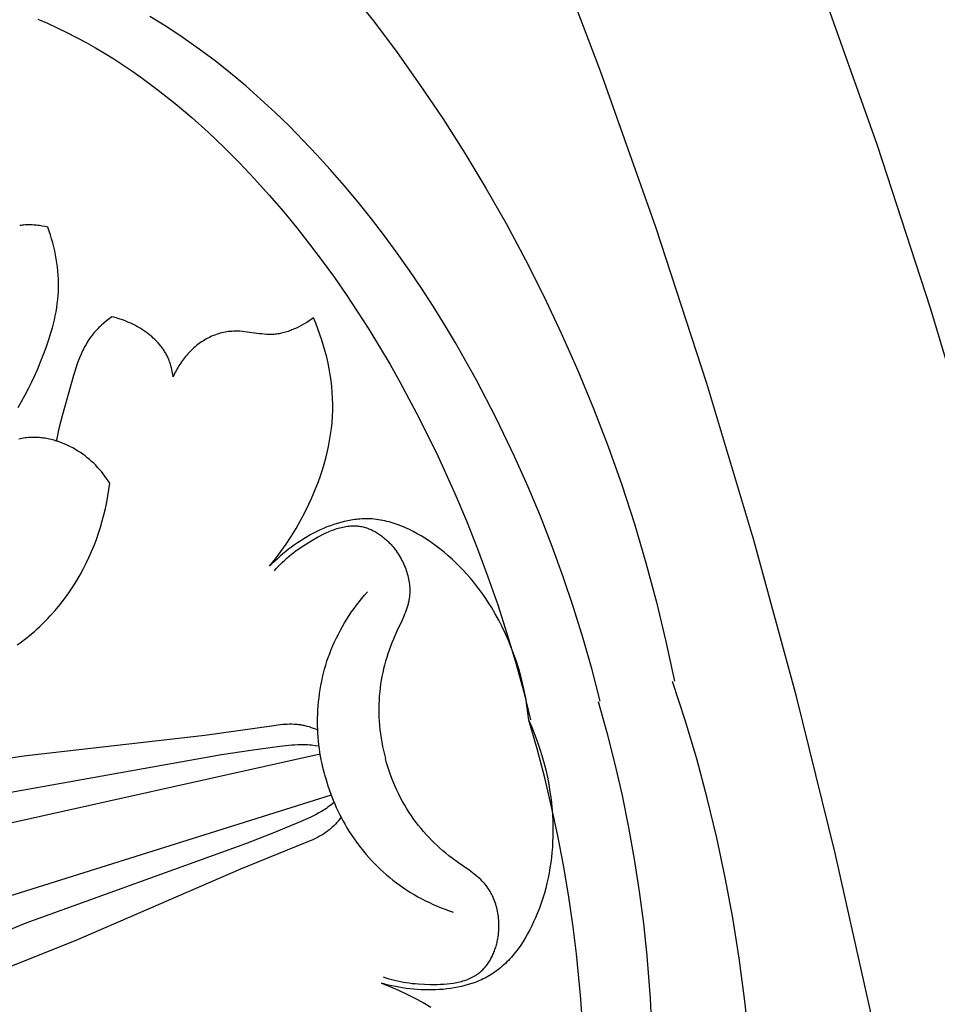
# Model space of a CAD drawing. Units: millimetres. Extents: x 9481 to 11330, y 900 to 2496.
# Drawn here: x 10666 to 10705, y 1841 to 1882 of the extents above; entities that cross this region are included whole.
import ezdxf

# ---------------------------------------------------------------- set-up
doc = ezdxf.new("R2010")
doc.units = ezdxf.units.MM
doc.header["$MEASUREMENT"] = 0
doc.layers.add('DEFAULT', color=7, linetype='Continuous')

msp = doc.modelspace()

# ---------------------------------------------------------------- linework, layer by layer
at = {"layer": 'DEFAULT', "color": 255}
for points in [[(10708.448, 1775.797), (10708.506, 1782.193), (10708.422, 1788.532), (10708.197, 1794.867), (10707.828, 1801.252), (10707.311, 1807.684), (10706.642, 1814.157), (10705.819, 1820.666), (10704.837, 1827.208), (10703.695, 1833.776), (10702.39, 1840.365), (10700.918, 1846.97), (10699.279, 1853.585), (10697.469, 1860.204), (10695.487, 1866.82), (10693.332, 1873.427), (10691.002, 1880.02), (10688.497, 1886.591)], [(10680.363, 1883.444), (10681.402, 1882.144), (10682.403, 1880.81), (10683.369, 1879.448), (10684.332, 1878.016), (10685.259, 1876.559), (10686.151, 1875.078), (10687.005, 1873.575), (10687.822, 1872.051), (10688.601, 1870.507), (10689.34, 1868.944), (10690.04, 1867.364), (10690.699, 1865.767), (10691.317, 1864.156), (10691.893, 1862.531), (10692.427, 1860.892), (10692.917, 1859.243), (10693.362, 1857.583), (10693.763, 1855.914), (10694.118, 1854.237)], [(10718.418, 1775.24), (10718.485, 1781.8), (10718.408, 1788.361), (10718.182, 1794.976), (10717.803, 1801.643), (10717.27, 1808.357), (10716.577, 1815.112), (10715.721, 1821.904), (10714.7, 1828.728), (10713.51, 1835.578), (10712.149, 1842.447), (10710.614, 1849.331), (10708.903, 1856.223), (10707.014, 1863.117), (10704.946, 1870.007), (10702.696, 1876.884), (10700.265, 1883.744)], [(10667.217, 1882.222), (10667.634, 1882.043), (10668.046, 1881.853), (10668.454, 1881.655), (10668.858, 1881.448), (10669.258, 1881.232), (10669.654, 1881.008), (10670.045, 1880.775), (10670.433, 1880.535), (10670.817, 1880.287), (10671.196, 1880.032), (10671.571, 1879.769), (10672.309, 1879.223), (10673.03, 1878.652), (10673.735, 1878.056), (10674.422, 1877.438), (10675.092, 1876.8), (10675.746, 1876.144), (10676.381, 1875.471), (10677, 1874.784), (10677.601, 1874.085), (10678.162, 1873.402), (10678.707, 1872.71), (10679.237, 1872.008), (10679.751, 1871.298), (10680.25, 1870.579), (10680.735, 1869.851), (10681.205, 1869.116), (10681.661, 1868.372), (10682.103, 1867.621), (10682.532, 1866.863), (10683.35, 1865.325), (10684.117, 1863.761), (10684.837, 1862.174), (10685.329, 1861.011), (10685.796, 1859.838), (10686.238, 1858.654), (10686.655, 1857.462), (10687.044, 1856.26), (10687.406, 1855.051), (10687.74, 1853.834), (10688.045, 1852.61)], [(10690.975, 1853.395), (10690.637, 1854.721), (10690.265, 1856.039), (10689.86, 1857.347), (10689.423, 1858.646), (10688.955, 1859.934), (10688.455, 1861.211), (10687.925, 1862.477), (10687.366, 1863.73), (10686.584, 1865.36), (10685.751, 1866.965), (10684.864, 1868.541), (10684.399, 1869.316), (10683.922, 1870.084), (10683.43, 1870.842), (10682.923, 1871.591), (10682.402, 1872.331), (10681.867, 1873.06), (10681.317, 1873.779), (10680.751, 1874.487), (10680.171, 1875.184), (10679.575, 1875.869), (10679.013, 1876.488), (10678.438, 1877.095), (10677.85, 1877.691), (10677.248, 1878.273), (10676.633, 1878.841), (10676.005, 1879.394), (10675.364, 1879.931), (10674.709, 1880.45), (10674.042, 1880.951), (10673.36, 1881.433), (10672.666, 1881.895), (10671.958, 1882.335)], [(10666.386, 1865.799), (10666.538, 1866.065), (10666.685, 1866.335), (10666.827, 1866.609), (10666.963, 1866.885), (10667.093, 1867.164), (10667.218, 1867.446), (10667.338, 1867.731), (10667.452, 1868.018), (10667.574, 1868.346), (10667.688, 1868.677), (10667.791, 1869.01), (10667.838, 1869.178), (10667.882, 1869.346), (10667.923, 1869.515), (10667.96, 1869.684), (10667.993, 1869.854), (10668.022, 1870.025), (10668.046, 1870.196), (10668.066, 1870.368), (10668.082, 1870.54), (10668.092, 1870.713), (10668.097, 1870.885), (10668.097, 1871.057), (10668.092, 1871.229), (10668.083, 1871.402), (10668.069, 1871.574), (10668.05, 1871.746), (10668.028, 1871.918), (10668, 1872.089), (10667.969, 1872.26), (10667.934, 1872.43), (10667.895, 1872.599), (10667.852, 1872.767), (10667.805, 1872.934), (10667.755, 1873.1), (10667.702, 1873.264), (10667.645, 1873.426), (10667.527, 1873.452), (10667.409, 1873.474), (10667.289, 1873.493), (10667.23, 1873.5), (10667.169, 1873.507), (10667.109, 1873.512), (10667.049, 1873.517), (10666.989, 1873.52), (10666.928, 1873.522), (10666.868, 1873.523), (10666.807, 1873.523), (10666.747, 1873.522), (10666.686, 1873.519), (10666.629, 1873.515), (10666.571, 1873.51), (10666.513, 1873.504), (10666.455, 1873.497)], [(10687.968, 1852.593), (10687.932, 1852.906), (10687.888, 1853.218), (10687.836, 1853.529), (10687.774, 1853.84), (10687.704, 1854.149), (10687.626, 1854.456), (10687.539, 1854.762), (10687.444, 1855.065), (10687.34, 1855.365), (10687.228, 1855.662), (10687.108, 1855.956), (10686.979, 1856.246), (10686.843, 1856.532), (10686.698, 1856.813), (10686.545, 1857.09), (10686.385, 1857.362), (10686.268, 1857.548), (10686.148, 1857.731), (10686.023, 1857.912), (10685.895, 1858.09), (10685.762, 1858.265), (10685.626, 1858.436), (10685.486, 1858.605), (10685.341, 1858.77), (10685.193, 1858.931), (10685.04, 1859.09), (10684.883, 1859.244), (10684.723, 1859.395), (10684.557, 1859.543), (10684.388, 1859.686), (10684.214, 1859.826), (10684.036, 1859.961), (10683.885, 1860.071), (10683.73, 1860.178), (10683.573, 1860.28), (10683.414, 1860.379), (10683.251, 1860.473), (10683.087, 1860.562), (10682.92, 1860.646), (10682.752, 1860.725), (10682.667, 1860.761), (10682.581, 1860.797), (10682.496, 1860.83), (10682.409, 1860.862), (10682.323, 1860.892), (10682.236, 1860.921), (10682.148, 1860.947), (10682.06, 1860.972), (10681.972, 1860.994), (10681.884, 1861.015), (10681.795, 1861.033), (10681.706, 1861.05), (10681.617, 1861.064), (10681.528, 1861.076), (10681.438, 1861.086), (10681.348, 1861.094), (10681.275, 1861.098), (10681.201, 1861.101), (10681.127, 1861.102), (10681.053, 1861.102), (10680.979, 1861.1), (10680.905, 1861.097), (10680.831, 1861.092), (10680.757, 1861.086), (10680.683, 1861.079), (10680.609, 1861.07), (10680.535, 1861.06), (10680.462, 1861.048), (10680.314, 1861.021), (10680.166, 1860.989), (10680.019, 1860.951), (10679.873, 1860.909), (10679.727, 1860.862), (10679.582, 1860.811), (10679.438, 1860.756), (10679.295, 1860.696), (10679.153, 1860.632), (10679.012, 1860.565), (10678.872, 1860.493), (10678.734, 1860.419), (10678.598, 1860.341), (10678.463, 1860.26), (10678.33, 1860.176), (10678.199, 1860.089), (10678.07, 1859.999), (10677.943, 1859.907), (10677.818, 1859.813), (10677.695, 1859.716), (10677.576, 1859.618), (10677.458, 1859.517), (10677.344, 1859.416), (10677.232, 1859.312), (10677.123, 1859.207), (10677.017, 1859.102), (10677.26, 1859.404), (10677.493, 1859.714), (10677.716, 1860.031), (10677.929, 1860.356), (10678.131, 1860.688), (10678.323, 1861.027), (10678.505, 1861.372), (10678.676, 1861.723), (10678.783, 1861.958), (10678.886, 1862.195), (10678.983, 1862.434), (10679.075, 1862.676), (10679.162, 1862.919), (10679.243, 1863.165), (10679.318, 1863.412), (10679.386, 1863.66), (10679.448, 1863.91), (10679.504, 1864.162), (10679.552, 1864.414), (10679.593, 1864.668), (10679.627, 1864.923), (10679.653, 1865.178), (10679.671, 1865.434), (10679.681, 1865.69), (10679.682, 1865.941), (10679.676, 1866.191), (10679.662, 1866.441), (10679.64, 1866.691), (10679.612, 1866.941), (10679.576, 1867.19), (10679.533, 1867.438), (10679.484, 1867.684), (10679.428, 1867.93), (10679.365, 1868.174), (10679.297, 1868.416), (10679.223, 1868.656), (10679.143, 1868.894), (10679.057, 1869.13), (10678.966, 1869.363), (10678.869, 1869.593), (10678.776, 1869.528), (10678.68, 1869.464), (10678.582, 1869.402), (10678.482, 1869.342), (10678.381, 1869.285), (10678.278, 1869.23), (10678.173, 1869.178), (10678.068, 1869.129), (10677.961, 1869.084), (10677.907, 1869.063), (10677.853, 1869.043), (10677.798, 1869.024), (10677.744, 1869.006), (10677.689, 1868.99), (10677.634, 1868.974), (10677.579, 1868.96), (10677.523, 1868.947), (10677.468, 1868.935), (10677.412, 1868.925), (10677.356, 1868.916), (10677.301, 1868.908), (10677.245, 1868.902), (10677.189, 1868.897), (10677.138, 1868.894), (10677.087, 1868.893), (10677.037, 1868.892), (10676.986, 1868.893), (10676.936, 1868.894), (10676.885, 1868.896), (10676.783, 1868.903), (10676.682, 1868.913), (10676.58, 1868.925), (10675.966, 1869.007), (10675.864, 1869.017), (10675.761, 1869.025), (10675.658, 1869.029), (10675.607, 1869.03), (10675.556, 1869.03), (10675.486, 1869.028), (10675.416, 1869.024), (10675.346, 1869.018), (10675.276, 1869.011), (10675.207, 1869.001), (10675.137, 1868.989), (10675.068, 1868.975), (10675, 1868.96), (10674.932, 1868.943), (10674.864, 1868.923), (10674.797, 1868.902), (10674.73, 1868.879), (10674.664, 1868.855), (10674.599, 1868.828), (10674.534, 1868.8), (10674.47, 1868.77), (10674.406, 1868.737), (10674.343, 1868.703), (10674.281, 1868.668), (10674.22, 1868.63), (10674.16, 1868.591), (10674.1, 1868.551), (10674.042, 1868.509), (10673.985, 1868.465), (10673.928, 1868.42), (10673.873, 1868.374), (10673.818, 1868.326), (10673.765, 1868.278), (10673.712, 1868.228), (10673.661, 1868.176), (10673.611, 1868.124), (10673.562, 1868.07), (10673.514, 1868.016), (10673.467, 1867.96), (10673.421, 1867.904), (10673.376, 1867.846), (10673.333, 1867.788), (10673.291, 1867.729), (10673.25, 1867.67), (10673.21, 1867.609), (10673.171, 1867.548), (10673.134, 1867.486), (10673.097, 1867.424), (10673.063, 1867.361), (10673.029, 1867.298), (10672.997, 1867.234), (10672.966, 1867.17), (10672.936, 1867.106), (10672.92, 1867.212), (10672.902, 1867.319), (10672.879, 1867.425), (10672.867, 1867.477), (10672.854, 1867.53), (10672.839, 1867.582), (10672.824, 1867.634), (10672.807, 1867.685), (10672.79, 1867.736), (10672.771, 1867.787), (10672.752, 1867.837), (10672.731, 1867.887), (10672.709, 1867.936), (10672.689, 1867.977), (10672.669, 1868.018), (10672.647, 1868.058), (10672.625, 1868.098), (10672.602, 1868.137), (10672.579, 1868.176), (10672.554, 1868.215), (10672.529, 1868.253), (10672.503, 1868.29), (10672.476, 1868.328), (10672.448, 1868.365), (10672.42, 1868.401), (10672.362, 1868.472), (10672.301, 1868.542), (10672.237, 1868.61), (10672.171, 1868.676), (10672.102, 1868.741), (10672.032, 1868.803), (10671.959, 1868.864), (10671.885, 1868.922), (10671.808, 1868.979), (10671.73, 1869.034), (10671.651, 1869.087), (10671.57, 1869.139), (10671.487, 1869.188), (10671.404, 1869.235), (10671.319, 1869.28), (10671.234, 1869.323), (10671.147, 1869.364), (10671.06, 1869.404), (10670.972, 1869.441), (10670.884, 1869.476), (10670.795, 1869.509), (10670.706, 1869.539), (10670.617, 1869.568), (10670.528, 1869.595), (10670.44, 1869.619), (10670.351, 1869.641), (10670.236, 1869.556), (10670.124, 1869.467), (10670.014, 1869.375), (10669.907, 1869.28), (10669.855, 1869.231), (10669.803, 1869.181), (10669.753, 1869.13), (10669.704, 1869.079), (10669.655, 1869.026), (10669.609, 1868.973), (10669.563, 1868.918), (10669.519, 1868.863), (10669.471, 1868.801), (10669.425, 1868.738), (10669.381, 1868.674), (10669.339, 1868.609), (10669.298, 1868.542), (10669.258, 1868.475), (10669.22, 1868.407), (10669.183, 1868.339), (10669.147, 1868.269), (10669.112, 1868.199), (10669.047, 1868.056), (10668.985, 1867.911), (10668.927, 1867.763), (10668.873, 1867.614), (10668.821, 1867.462), (10668.725, 1867.157), (10668.244, 1865.456), (10668.109, 1864.914), (10668.049, 1864.642), (10667.995, 1864.367)], [(10666.345, 1855.774), (10666.471, 1855.863), (10666.596, 1855.954), (10666.719, 1856.048), (10666.84, 1856.144), (10666.96, 1856.243), (10667.078, 1856.344), (10667.194, 1856.447), (10667.308, 1856.553), (10667.42, 1856.661), (10667.531, 1856.771), (10667.64, 1856.883), (10667.746, 1856.997), (10667.954, 1857.231), (10668.154, 1857.471), (10668.345, 1857.719), (10668.528, 1857.973), (10668.703, 1858.232), (10668.869, 1858.496), (10669.008, 1858.735), (10669.141, 1858.977), (10669.266, 1859.222), (10669.384, 1859.47), (10669.496, 1859.721), (10669.6, 1859.974), (10669.697, 1860.23), (10669.787, 1860.489), (10669.87, 1860.749), (10669.947, 1861.011), (10670.016, 1861.275), (10670.078, 1861.54), (10670.134, 1861.807), (10670.182, 1862.075), (10670.224, 1862.343), (10670.259, 1862.613), (10670.194, 1862.713), (10670.127, 1862.811), (10670.057, 1862.908), (10669.984, 1863.003), (10669.908, 1863.095), (10669.83, 1863.186), (10669.75, 1863.275), (10669.667, 1863.362), (10669.582, 1863.446), (10669.494, 1863.528), (10669.404, 1863.608), (10669.312, 1863.685), (10669.217, 1863.76), (10669.12, 1863.832), (10669.021, 1863.901), (10668.919, 1863.967), (10668.808, 1864.035), (10668.694, 1864.099), (10668.578, 1864.16), (10668.46, 1864.217), (10668.34, 1864.27), (10668.219, 1864.318), (10668.158, 1864.341), (10668.096, 1864.362), (10668.034, 1864.383), (10667.972, 1864.402), (10667.909, 1864.42), (10667.846, 1864.437), (10667.783, 1864.453), (10667.72, 1864.467), (10667.656, 1864.481), (10667.593, 1864.493), (10667.529, 1864.503), (10667.465, 1864.513), (10667.401, 1864.521), (10667.336, 1864.528), (10667.272, 1864.533), (10667.208, 1864.537), (10667.143, 1864.54), (10667.079, 1864.541), (10667.014, 1864.541), (10666.95, 1864.539), (10666.883, 1864.536), (10666.817, 1864.531), (10666.75, 1864.525), (10666.684, 1864.517), (10666.618, 1864.508), (10666.552, 1864.497), (10666.486, 1864.485), (10666.421, 1864.472)], [(10677.215, 1858.905), (10677.299, 1859), (10677.385, 1859.093), (10677.473, 1859.183), (10677.563, 1859.271), (10677.655, 1859.356), (10677.749, 1859.44), (10677.845, 1859.522), (10677.942, 1859.601), (10678.042, 1859.679), (10678.144, 1859.756), (10678.247, 1859.831), (10678.353, 1859.904), (10678.57, 1860.046), (10678.794, 1860.184), (10679.034, 1860.322), (10679.157, 1860.388), (10679.282, 1860.451), (10679.407, 1860.511), (10679.534, 1860.567), (10679.661, 1860.618), (10679.725, 1860.642), (10679.79, 1860.664), (10679.854, 1860.686), (10679.918, 1860.705), (10679.983, 1860.723), (10680.047, 1860.74), (10680.112, 1860.755), (10680.177, 1860.768), (10680.241, 1860.779), (10680.306, 1860.789), (10680.37, 1860.796), (10680.435, 1860.802), (10680.499, 1860.805), (10680.563, 1860.806), (10680.595, 1860.806), (10680.627, 1860.805), (10680.659, 1860.804), (10680.691, 1860.802), (10680.723, 1860.799), (10680.755, 1860.796), (10680.787, 1860.792), (10680.818, 1860.788), (10680.868, 1860.78), (10680.917, 1860.77), (10680.965, 1860.759), (10681.014, 1860.747), (10681.062, 1860.733), (10681.11, 1860.718), (10681.158, 1860.701), (10681.206, 1860.683), (10681.253, 1860.664), (10681.3, 1860.643), (10681.347, 1860.622), (10681.393, 1860.599), (10681.439, 1860.575), (10681.485, 1860.549), (10681.53, 1860.523), (10681.575, 1860.496), (10681.619, 1860.467), (10681.663, 1860.437), (10681.706, 1860.407), (10681.749, 1860.375), (10681.792, 1860.343), (10681.833, 1860.309), (10681.875, 1860.275), (10681.915, 1860.239), (10681.955, 1860.203), (10681.995, 1860.166), (10682.034, 1860.129), (10682.072, 1860.09), (10682.11, 1860.051), (10682.147, 1860.011), (10682.183, 1859.97), (10682.218, 1859.929), (10682.268, 1859.869), (10682.316, 1859.807), (10682.363, 1859.744), (10682.408, 1859.68), (10682.451, 1859.615), (10682.493, 1859.549), (10682.533, 1859.482), (10682.571, 1859.414), (10682.608, 1859.346), (10682.643, 1859.276), (10682.676, 1859.206), (10682.707, 1859.135), (10682.736, 1859.064), (10682.764, 1858.992), (10682.789, 1858.919), (10682.813, 1858.846), (10682.834, 1858.773), (10682.854, 1858.7), (10682.872, 1858.626), (10682.887, 1858.552), (10682.9, 1858.477), (10682.912, 1858.403), (10682.921, 1858.329), (10682.928, 1858.255), (10682.933, 1858.18), (10682.935, 1858.106), (10682.936, 1858.032), (10682.934, 1857.959), (10682.929, 1857.885), (10682.923, 1857.813), (10682.914, 1857.74), (10682.902, 1857.668), (10682.894, 1857.624), (10682.885, 1857.581), (10682.875, 1857.537), (10682.864, 1857.494), (10682.841, 1857.408), (10682.814, 1857.323), (10682.785, 1857.238), (10682.754, 1857.153), (10682.721, 1857.07), (10682.686, 1856.986), (10682.613, 1856.819), (10682.38, 1856.321), (10682.247, 1856.016), (10682.185, 1855.861), (10682.125, 1855.707), (10682.069, 1855.551), (10682.015, 1855.394), (10681.965, 1855.237), (10681.918, 1855.079), (10681.874, 1854.92), (10681.834, 1854.761), (10681.797, 1854.601), (10681.763, 1854.44), (10681.733, 1854.278), (10681.707, 1854.116), (10681.685, 1853.953), (10681.666, 1853.79), (10681.65, 1853.613), (10681.639, 1853.436), (10681.632, 1853.258), (10681.629, 1853.08), (10681.631, 1852.902), (10681.636, 1852.723), (10681.646, 1852.545), (10681.66, 1852.367), (10681.678, 1852.19), (10681.7, 1852.012), (10681.726, 1851.836), (10681.755, 1851.66), (10681.789, 1851.485), (10681.826, 1851.311), (10681.866, 1851.138), (10681.91, 1850.966)], [(10679.342, 1850.278), (10679.302, 1850.434), (10679.264, 1850.591), (10679.23, 1850.749), (10679.198, 1850.908), (10679.169, 1851.067), (10679.143, 1851.227), (10679.12, 1851.387), (10679.1, 1851.548), (10679.083, 1851.709), (10679.069, 1851.871), (10679.058, 1852.033), (10679.05, 1852.195), (10679.045, 1852.357), (10679.043, 1852.519), (10679.044, 1852.681), (10679.048, 1852.843), (10679.056, 1853.018), (10679.068, 1853.193), (10679.083, 1853.368), (10679.102, 1853.542), (10679.125, 1853.716), (10679.151, 1853.889), (10679.181, 1854.062), (10679.215, 1854.234), (10679.252, 1854.405), (10679.293, 1854.576), (10679.338, 1854.745), (10679.387, 1854.913), (10679.439, 1855.08), (10679.495, 1855.246), (10679.555, 1855.411), (10679.618, 1855.574), (10679.688, 1855.741), (10679.761, 1855.907), (10679.839, 1856.07), (10679.92, 1856.232), (10680.004, 1856.392), (10680.092, 1856.55), (10680.184, 1856.707), (10680.279, 1856.861), (10680.377, 1857.013), (10680.479, 1857.163), (10680.583, 1857.31), (10680.691, 1857.456), (10680.801, 1857.598), (10680.915, 1857.739), (10681.031, 1857.877), (10681.149, 1858.012)], [(10697.271, 1839.105), (10697.085, 1840.823), (10696.856, 1842.535), (10696.584, 1844.24), (10696.268, 1845.935), (10695.909, 1847.62), (10695.507, 1849.293), (10695.061, 1850.953), (10694.572, 1852.598), (10694.039, 1854.227)], [(10690.897, 1853.382), (10691.269, 1852.065), (10691.607, 1850.738), (10691.912, 1849.403), (10692.184, 1848.06), (10692.424, 1846.71), (10692.632, 1845.354), (10692.807, 1843.994), (10692.951, 1842.629), (10693.091, 1840.826), (10693.173, 1839.02)], [(10679.051, 1852.173), (10678.964, 1852.209), (10678.875, 1852.242), (10678.786, 1852.274), (10678.696, 1852.303), (10678.606, 1852.329), (10678.514, 1852.352), (10678.469, 1852.362), (10678.423, 1852.372), (10678.377, 1852.38), (10678.33, 1852.388), (10678.284, 1852.395), (10678.237, 1852.4), (10678.19, 1852.405), (10678.143, 1852.41), (10678.048, 1852.415), (10677.954, 1852.418), (10677.859, 1852.417), (10677.764, 1852.415), (10677.669, 1852.409), (10677.573, 1852.402), (10677.382, 1852.382), (10677.191, 1852.356), (10674.273, 1851.942), (10666.745, 1851.081), (10658.388, 1849.866)], [(10687.968, 1852.584), (10688.094, 1852.295), (10688.212, 1852.003), (10688.322, 1851.707), (10688.424, 1851.408), (10688.518, 1851.105), (10688.604, 1850.799), (10688.681, 1850.492), (10688.75, 1850.182), (10688.81, 1849.87), (10688.862, 1849.556), (10688.905, 1849.242), (10688.939, 1848.926), (10688.963, 1848.61), (10688.979, 1848.294), (10688.985, 1847.978), (10688.982, 1847.663), (10688.974, 1847.443), (10688.961, 1847.224), (10688.944, 1847.005), (10688.921, 1846.787), (10688.894, 1846.57), (10688.862, 1846.353), (10688.825, 1846.137), (10688.782, 1845.922), (10688.734, 1845.707), (10688.681, 1845.494), (10688.623, 1845.282), (10688.559, 1845.07), (10688.49, 1844.86), (10688.415, 1844.651), (10688.334, 1844.443), (10688.248, 1844.237), (10688.171, 1844.066), (10688.091, 1843.897), (10688.006, 1843.729), (10687.917, 1843.564), (10687.824, 1843.402), (10687.726, 1843.242), (10687.624, 1843.086), (10687.517, 1842.934), (10687.462, 1842.86), (10687.405, 1842.787), (10687.348, 1842.714), (10687.289, 1842.644), (10687.229, 1842.574), (10687.168, 1842.506), (10687.105, 1842.44), (10687.042, 1842.374), (10686.977, 1842.311), (10686.91, 1842.249), (10686.843, 1842.188), (10686.774, 1842.129), (10686.704, 1842.073), (10686.633, 1842.017), (10686.56, 1841.964), (10686.486, 1841.913), (10686.424, 1841.872), (10686.362, 1841.833), (10686.299, 1841.795), (10686.235, 1841.758), (10686.17, 1841.722), (10686.104, 1841.688), (10686.038, 1841.655), (10685.971, 1841.623), (10685.903, 1841.593), (10685.834, 1841.564), (10685.765, 1841.536), (10685.695, 1841.509), (10685.554, 1841.458), (10685.41, 1841.413), (10685.264, 1841.371), (10685.116, 1841.335), (10684.966, 1841.302), (10684.815, 1841.274), (10684.662, 1841.25), (10684.509, 1841.23), (10684.354, 1841.215), (10684.198, 1841.203), (10684.042, 1841.194), (10683.885, 1841.19), (10683.727, 1841.189), (10683.57, 1841.192), (10683.413, 1841.199), (10683.256, 1841.208), (10683.099, 1841.221), (10682.943, 1841.237), (10682.788, 1841.257), (10682.634, 1841.279), (10682.481, 1841.304), (10682.329, 1841.333), (10682.179, 1841.364), (10682.03, 1841.397), (10681.883, 1841.433), (10681.739, 1841.472), (10682.1, 1841.332), (10682.457, 1841.18), (10682.809, 1841.017), (10683.156, 1840.841), (10683.497, 1840.655), (10683.832, 1840.458)], [(10690.273, 1839.237), (10690.154, 1840.975), (10689.982, 1842.709), (10689.825, 1843.962), (10689.642, 1845.211), (10689.432, 1846.457), (10689.195, 1847.698), (10688.93, 1848.933), (10688.638, 1850.161), (10688.317, 1851.381), (10687.968, 1852.593)], [(10679.107, 1851.491), (10678.944, 1851.513), (10678.781, 1851.531), (10678.699, 1851.538), (10678.617, 1851.543), (10678.535, 1851.547), (10678.453, 1851.549), (10678.327, 1851.549), (10678.202, 1851.546), (10678.076, 1851.539), (10677.951, 1851.53), (10677.7, 1851.507), (10677.449, 1851.478), (10676.216, 1851.315), (10674.988, 1851.127), (10665.275, 1849.393)], [(10679.155, 1851.151), (10664.978, 1847.993)], [(10681.812, 1841.741), (10681.932, 1841.701), (10682.053, 1841.664), (10682.174, 1841.63), (10682.296, 1841.599), (10682.419, 1841.57), (10682.542, 1841.545), (10682.666, 1841.522), (10682.79, 1841.502), (10682.916, 1841.484), (10683.042, 1841.469), (10683.169, 1841.456), (10683.297, 1841.445), (10683.556, 1841.43), (10683.819, 1841.423), (10684.096, 1841.424), (10684.236, 1841.428), (10684.375, 1841.436), (10684.513, 1841.447), (10684.651, 1841.462), (10684.787, 1841.481), (10684.855, 1841.492), (10684.921, 1841.505), (10684.988, 1841.519), (10685.053, 1841.534), (10685.118, 1841.551), (10685.183, 1841.569), (10685.246, 1841.588), (10685.308, 1841.609), (10685.37, 1841.631), (10685.431, 1841.656), (10685.49, 1841.681), (10685.549, 1841.709), (10685.606, 1841.738), (10685.662, 1841.769), (10685.69, 1841.785), (10685.717, 1841.802), (10685.744, 1841.819), (10685.771, 1841.837), (10685.797, 1841.855), (10685.823, 1841.874), (10685.849, 1841.893), (10685.874, 1841.913), (10685.913, 1841.944), (10685.95, 1841.977), (10685.987, 1842.011), (10686.023, 1842.046), (10686.058, 1842.082), (10686.092, 1842.119), (10686.125, 1842.158), (10686.157, 1842.197), (10686.189, 1842.237), (10686.219, 1842.279), (10686.249, 1842.321), (10686.278, 1842.364), (10686.305, 1842.408), (10686.332, 1842.452), (10686.358, 1842.498), (10686.383, 1842.544), (10686.407, 1842.591), (10686.43, 1842.638), (10686.453, 1842.687), (10686.474, 1842.735), (10686.494, 1842.785), (10686.514, 1842.835), (10686.532, 1842.885), (10686.55, 1842.936), (10686.567, 1842.987), (10686.582, 1843.039), (10686.597, 1843.091), (10686.611, 1843.144), (10686.624, 1843.196), (10686.636, 1843.249), (10686.647, 1843.303), (10686.657, 1843.356), (10686.67, 1843.433), (10686.681, 1843.511), (10686.69, 1843.589), (10686.697, 1843.667), (10686.702, 1843.745), (10686.705, 1843.823), (10686.706, 1843.901), (10686.706, 1843.979), (10686.703, 1844.056), (10686.698, 1844.134), (10686.692, 1844.211), (10686.683, 1844.288), (10686.673, 1844.365), (10686.661, 1844.441), (10686.647, 1844.516), (10686.631, 1844.591), (10686.613, 1844.665), (10686.593, 1844.739), (10686.571, 1844.812), (10686.548, 1844.883), (10686.522, 1844.954), (10686.495, 1845.024), (10686.465, 1845.093), (10686.434, 1845.161), (10686.401, 1845.228), (10686.367, 1845.293), (10686.33, 1845.357), (10686.291, 1845.42), (10686.251, 1845.481), (10686.209, 1845.541), (10686.165, 1845.6), (10686.119, 1845.656), (10686.09, 1845.69), (10686.06, 1845.723), (10686.03, 1845.756), (10685.999, 1845.788), (10685.936, 1845.851), (10685.87, 1845.911), (10685.803, 1845.97), (10685.733, 1846.028), (10685.663, 1846.084), (10685.591, 1846.139), (10685.444, 1846.246), (10684.993, 1846.562), (10684.725, 1846.76), (10684.594, 1846.862), (10684.465, 1846.967), (10684.339, 1847.073), (10684.214, 1847.182), (10684.092, 1847.293), (10683.972, 1847.406), (10683.855, 1847.522), (10683.74, 1847.64), (10683.628, 1847.76), (10683.518, 1847.883), (10683.412, 1848.008), (10683.308, 1848.135), (10683.207, 1848.265), (10683.109, 1848.397), (10683.007, 1848.542), (10682.909, 1848.69), (10682.814, 1848.84), (10682.722, 1848.993), (10682.634, 1849.148), (10682.55, 1849.306), (10682.47, 1849.465), (10682.393, 1849.626), (10682.32, 1849.789), (10682.25, 1849.953), (10682.184, 1850.119), (10682.122, 1850.286), (10682.063, 1850.454), (10682.008, 1850.624), (10681.956, 1850.794), (10681.909, 1850.964)], [(10679.34, 1850.276), (10679.384, 1850.121), (10679.43, 1849.966), (10679.479, 1849.812), (10679.531, 1849.659), (10679.586, 1849.506), (10679.643, 1849.355), (10679.703, 1849.205), (10679.766, 1849.055), (10679.832, 1848.907), (10679.901, 1848.76), (10679.972, 1848.615), (10680.046, 1848.47), (10680.122, 1848.327), (10680.202, 1848.186), (10680.284, 1848.046), (10680.369, 1847.907), (10680.463, 1847.76), (10680.561, 1847.614), (10680.661, 1847.471), (10680.765, 1847.329), (10680.871, 1847.19), (10680.981, 1847.053), (10681.093, 1846.918), (10681.208, 1846.786), (10681.326, 1846.657), (10681.447, 1846.53), (10681.571, 1846.406), (10681.697, 1846.284), (10681.826, 1846.166), (10681.957, 1846.05), (10682.092, 1845.937), (10682.228, 1845.828), (10682.372, 1845.718), (10682.518, 1845.611), (10682.667, 1845.508), (10682.818, 1845.408), (10682.971, 1845.312), (10683.127, 1845.219), (10683.284, 1845.13), (10683.443, 1845.044), (10683.605, 1844.961), (10683.767, 1844.882), (10683.932, 1844.807), (10684.098, 1844.735), (10684.265, 1844.666), (10684.433, 1844.601), (10684.603, 1844.54), (10684.773, 1844.482)], [(10679.616, 1849.426), (10665.759, 1845.073), (10662.606, 1843.971), (10661.048, 1843.379), (10659.506, 1842.751), (10657.838, 1842.02), (10656.186, 1841.246), (10652.909, 1839.594)], [(10679.744, 1849.108), (10679.614, 1849.007), (10679.481, 1848.91), (10679.414, 1848.864), (10679.345, 1848.818), (10679.276, 1848.774), (10679.206, 1848.731), (10679.097, 1848.668), (10678.987, 1848.608), (10678.875, 1848.551), (10678.762, 1848.496), (10678.532, 1848.391), (10678.301, 1848.291), (10677.152, 1847.815), (10675.995, 1847.364), (10666.715, 1844.009), (10664.472, 1843.102), (10662.255, 1842.144), (10660.067, 1841.137), (10656.558, 1839.4)], [(10680.036, 1848.489), (10679.978, 1848.415), (10679.919, 1848.342), (10679.857, 1848.27), (10679.794, 1848.2), (10679.728, 1848.132), (10679.661, 1848.066), (10679.626, 1848.035), (10679.591, 1848.003), (10679.556, 1847.973), (10679.52, 1847.943), (10679.482, 1847.914), (10679.445, 1847.885), (10679.406, 1847.857), (10679.368, 1847.83), (10679.289, 1847.778), (10679.208, 1847.729), (10679.126, 1847.682), (10679.042, 1847.637), (10678.957, 1847.594), (10678.871, 1847.553), (10678.695, 1847.475), (10678.517, 1847.401), (10675.782, 1846.301), (10668.833, 1843.282), (10660.988, 1840.156)]]:
    msp.add_lwpolyline(points, dxfattribs=at)

doc.saveas('drawing.dxf')
